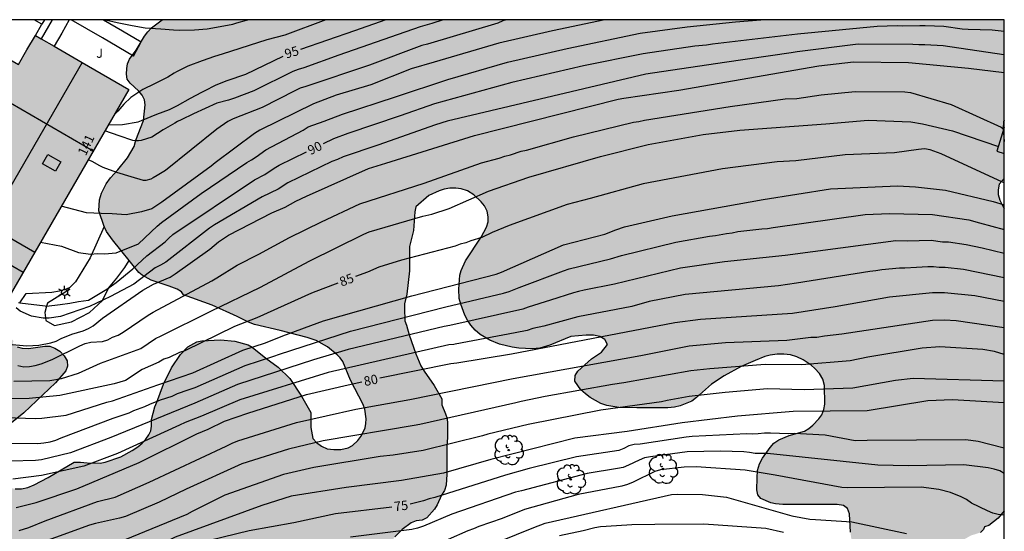
# Model space of a CAD drawing. Units: millimetres. Extents: x 583794 to 584145, y 4797289 to 4797540.
# Drawn here: x 584065 to 584144, y 4797499 to 4797540 of the extents above; entities that cross this region are included whole.
import ezdxf
from ezdxf.enums import TextEntityAlignment as Align

# ---------------------------------------------------------------- set-up
doc = ezdxf.new("R2010")
doc.units = ezdxf.units.MM
for name, color, linetype in [('010106', 9, 'Continuous'), ('020104', 34, 'Continuous'), ('020307', 24, 'Continuous'), ('060108', 9, 'Continuous'), ('060145', 9, 'Continuous'), ('070105', 6, 'Continuous'), ('080106', 1, 'Continuous'), ('080107', 9, 'Continuous'), ('080109', 9, 'Continuous'), ('080110', 9, 'Continuous'), ('080202', 9, 'Continuous'), ('080308', 9, 'Continuous'), ('100106', 63, 'Continuous'), ('100107', 3, 'Continuous'), ('100116', 71, 'Continuous'), ('100202', 3, 'Continuous'), ('100302', 7, 'Continuous'), ('250203', 9, 'Continuous'), ('990501', 21, 'Continuous'), ('990504', 63, 'Continuous')]:
    doc.layers.add(name, color=color, linetype=linetype)
for name, color, linetype, lineweight in [('020105', 24, 'Continuous', 30), ('080111', 7, 'Continuous', 30), ('080118', 9, 'Continuous', 30)]:
    doc.layers.add(name, color=color, linetype=linetype, lineweight=lineweight)
doc.styles.add('ARIAL', font='ARIAL.TTF', dxfattribs={"height": 1})
doc.styles.add('ARIALI', font='ARIALI.TTF', dxfattribs={"height": 1})

# ---------------------------------------------------------------- blocks, each defined once
blk = doc.blocks.new('BloquePortal')
blk.add_circle((0, 0), 0.075)
at = {"flags": 5}
blk.add_attdef('INDICE', text='', height=0.75, dxfattribs=at).set_placement((0, 0), align=Align.MIDDLE_CENTER)
blk = doc.blocks.new('ARBOL')
blk.add_circle((0, 0), 0.0587)
for centre, radius, start, end in [((-0.564, 0.381), 0.532, 92.28, 254.58), ((-0.28, 0.855), 0.3, 359.28777, 173.60777), ((0.097, 0.97), 0.21, 23.15651, 160.46651), ((0.438, 0.881), 0.24, 301.57804, 139.32804), ((-0.091, 0.321), 0.12, 119.14, 310.56), ((0.656, 0.288), 0.443, 319.85562, 114.76562), ((0.819, -0.249), 0.383, 235.52754, 62.02753), ((-0.556, -0.339), 0.555, 142.64, 266.54), ((-0.039, -0.384), 0.21, 189.64, 323.88), ((0.299, -0.624), 0.532, 224.67, 0.24), ((-0.301, -0.676), 0.45, 213.78, 295.32)]:
    blk.add_arc(centre, radius, start, end)
blk = doc.blocks.new('FAROLJ')
for p, q in [((-0.215, 0.124), (-0.458, 0.264)), ((0, 0.248), (0, 0.528)), ((0.215, 0.124), (0.458, 0.264)), ((-0.215, -0.124), (-0.458, -0.264)), ((0, -0.248), (0, -0.528)), ((0.215, -0.124), (0.458, -0.264))]:
    blk.add_line(p, q)
blk.add_circle((0, 0), 0.248)

msp = doc.modelspace()

# ---------------------------------------------------------------- hatches: boundary and pattern name
at = {"layer": '990501'}
msp.add_hatch(color=256, dxfattribs=at).paths.add_polyline_path([(584073.839, 4797534.497), (584066.327, 4797538.839), (584065.647, 4797537.664), (584064.968, 4797536.488), (584061.85, 4797538.291), (584058.73, 4797540.094), (584045.476, 4797540.094), (584042.94, 4797535.706), (584040.405, 4797531.319), (584052.248, 4797524.474), (584064.089, 4797517.629)])
at = {"layer": '990504'}
msp.add_hatch(color=256, dxfattribs=at).paths.add_polyline_path([(584144.175, 4797532.035), (584144.175, 4797540.092), (584076.489, 4797540.093), (584075.653, 4797539.441), (584075.357, 4797539.129), (584075.093, 4797538.777), (584074.421, 4797537.649), (584073.885, 4797536.937), (584073.733, 4797536.561), (584073.669, 4797536.177), (584073.653, 4797535.729), (584073.693, 4797535.321), (584073.949, 4797535.009), (584074.621, 4797534.377), (584074.901, 4797534.033), (584075.085, 4797533.665), (584075.141, 4797533.265), (584075.013, 4797531.985), (584074.397, 4797530.418), (584074.269, 4797529.906), (584073.733, 4797529.01), (584072.941, 4797528.026), (584072.365, 4797527.378), (584072.013, 4797526.906), (584071.629, 4797526.154), (584071.477, 4797525.61), (584071.437, 4797524.73), (584071.869, 4797523.466), (584072.053, 4797523.074), (584072.517, 4797522.402), (584074.645, 4797519.794), (584074.901, 4797519.554), (584075.621, 4797519.154), (584077.069, 4797518.69), (584077.717, 4797518.434), (584078.069, 4797518.218), (584078.229, 4797517.986), (584080.525, 4797517.154), (584082.541, 4797516.242), (584083.452, 4797515.778), (584083.924, 4797515.594), (584086.004, 4797515.13), (584088.164, 4797514.562), (584088.876, 4797514.306), (584089.804, 4797513.81), (584090.588, 4797513.162), (584090.828, 4797512.922), (584091.02, 4797512.634), (584091.644, 4797511.122), (584092.668, 4797509.178), (584092.804, 4797508.794), (584092.9, 4797508.026), (584092.892, 4797507.658), (584092.82, 4797507.298), (584092.676, 4797506.946), (584092.476, 4797506.602), (584092.236, 4797506.282), (584091.804, 4797505.89), (584091.452, 4797505.69), (584090.876, 4797505.554), (584090.316, 4797505.554), (584089.78, 4797505.618), (584089.316, 4797505.818), (584088.916, 4797506.106), (584088.62, 4797506.434), (584088.452, 4797507.322), (584088.452, 4797508.53), (584087.708, 4797509.842), (584086.988, 4797510.93), (584086.764, 4797511.25), (584085.828, 4797512.186), (584084.844, 4797512.906), (584083.756, 4797513.794), (584083.436, 4797513.978), (584082.348, 4797514.266), (584081.205, 4797514.362), (584079.709, 4797514.298), (584079.301, 4797514.21), (584078.589, 4797513.818), (584077.989, 4797513.194), (584077.277, 4797512.114), (584076.621, 4797510.818), (584076.085, 4797509.354), (584075.917, 4797508.994), (584075.669, 4797507.962), (584075.661, 4797507.426), (584075.597, 4797507.066), (584075.437, 4797506.722), (584075.205, 4797506.386), (584074.909, 4797506.066), (584074.549, 4797505.762), (584074.117, 4797505.474), (584073.197, 4797504.962), (584071.925, 4797504.53), (584071.525, 4797504.466), (584070.477, 4797504.49), (584069.949, 4797504.546), (584069.445, 4797504.53), (584067.365, 4797503.314), (584066.229, 4797502.73), (584065.717, 4797502.507), (584065.205, 4797502.403), (584064.709, 4797502.395), (584064.221, 4797502.483), (584063.757, 4797502.699), (584063.365, 4797502.971), (584063.053, 4797503.307), (584062.773, 4797504.259), (584062.717, 4797505.163), (584062.741, 4797505.562), (584062.837, 4797505.938), (584063.013, 4797506.29), (584063.261, 4797506.634), (584064.269, 4797507.602), (584065.389, 4797508.498), (584067.933, 4797510.922), (584068.773, 4797511.89), (584068.909, 4797512.242), (584068.885, 4797512.682), (584068.653, 4797513.074), (584068.285, 4797513.45), (584067.885, 4797513.69), (584067.501, 4797513.85), (584067.085, 4797513.874), (584065.773, 4797513.682), (584065.261, 4797513.706), (584064.877, 4797513.802), (584064.557, 4797513.994), (584064.533, 4797514.17), (584064.573, 4797514.282), (584064.469, 4797514.394), (584064.189, 4797514.53), (584063.845, 4797514.602), (584063.469, 4797514.794), (584062.669, 4797514.93), (584062.261, 4797515.042), (584060.093, 4797515.194), (584055.157, 4797515.21), (584054.773, 4797515.122), (584054.381, 4797514.97), (584053.957, 4797514.77), (584053.581, 4797514.482), (584053.301, 4797514.194), (584053.101, 4797513.882), (584052.941, 4797513.514), (584052.749, 4797512.283), (584052.757, 4797511.859), (584053.045, 4797511.539), (584053.445, 4797511.435), (584056.261, 4797511.394), (584056.669, 4797511.218), (584056.837, 4797511.106), (584056.957, 4797510.482), (584056.893, 4797509.762), (584056.797, 4797509.395), (584056.621, 4797507.267), (584056.373, 4797506.931), (584055.997, 4797506.867), (584055.597, 4797506.875), (584054.397, 4797507.427), (584053.997, 4797507.547), (584053.565, 4797507.547), (584053.101, 4797507.459), (584052.581, 4797507.299), (584052.149, 4797507.115), (584050.237, 4797505.875), (584049.789, 4797505.683), (584048.885, 4797505.427), (584048.301, 4797505.339), (584047.749, 4797505.323), (584047.245, 4797505.411), (584046.813, 4797505.619), (584046.421, 4797505.907), (584045.773, 4797506.643), (584045.109, 4797507.499), (584044.829, 4797507.947), (584044.365, 4797508.947), (584043.653, 4797510.291), (584043.014, 4797511.203), (584042.35, 4797511.979), (584041.39, 4797512.787), (584040.47, 4797513.299), (584039.566, 4797513.731), (584039.11, 4797514.003), (584038.894, 4797514.419), (584038.862, 4797514.851), (584038.766, 4797515.323), (584038.502, 4797515.643), (584038.086, 4797515.931), (584037.11, 4797516.483), (584036.694, 4797516.779), (584036.23, 4797517.003), (584035.262, 4797517.115), (584034.79, 4797517.099), (584034.318, 4797516.947), (584033.886, 4797516.715), (584033.534, 4797516.443), (584033.254, 4797516.059), (584033.166, 4797515.635), (584033.294, 4797515.243), (584034.318, 4797514.363), (584035.886, 4797513.411), (584036.094, 4797512.987), (584036.078, 4797508.835), (584036.15, 4797508.307), (584036.302, 4797507.819), (584036.526, 4797507.347), (584037.782, 4797504.963), (584038.341, 4797504.003), (584039.413, 4797502.643), (584040.333, 4797501.619), (584042.629, 4797499.811), (584043.301, 4797499.235), (584043.733, 4797498.947), (584044.117, 4797498.763), (584046.285, 4797498.299), (584047.661, 4797498.235), (584051.517, 4797498.235), (584052.821, 4797498.083), (584054.141, 4797497.731), (584054.933, 4797497.371), (584055.277, 4797497.163), (584056.149, 4797496.451), (584056.949, 4797495.715), (584058.421, 4797494.571), (584058.845, 4797494.315), (584059.277, 4797494.131), (584059.693, 4797494.019), (584060.605, 4797494.027), (584061.013, 4797494.123), (584061.469, 4797494.155), (584061.925, 4797494.091), (584062.373, 4797493.891), (584062.741, 4797493.643), (584063.053, 4797493.371), (584063.277, 4797493.059), (584063.365, 4797492.603), (584063.781, 4797492.531), (584064.173, 4797492.259), (584064.948, 4797491.915), (584067.716, 4797490.187), (584068.788, 4797489.379), (584069.676, 4797488.643), (584072.036, 4797487.043), (584072.524, 4797486.763), (584073.02, 4797486.531), (584073.524, 4797486.395), (584073.948, 4797486.379), (584074.38, 4797486.467), (584074.852, 4797486.627), (584075.844, 4797486.795), (584076.324, 4797486.787), (584076.772, 4797486.659), (584077.652, 4797486.019), (584078.02, 4797485.699), (584078.284, 4797485.347), (584078.3, 4797484.523), (584078.244, 4797484.163), (584078.1, 4797483.875), (584077.228, 4797482.443), (584076.604, 4797481.819), (584075.356, 4797480.947), (584074.66, 4797479.979), (584074.484, 4797479.611), (584074.38, 4797479.211), (584074.292, 4797477.339), (584074.292, 4797476.875), (584074.348, 4797476.459), (584074.516, 4797475.995), (584074.756, 4797475.691), (584075.06, 4797475.451), (584075.404, 4797475.283), (584075.844, 4797475.155), (584077.188, 4797475.067), (584077.668, 4797475.147), (584080.548, 4797476.787), (584081.564, 4797477.723), (584083.396, 4797479.971), (584083.788, 4797480.371), (584084.756, 4797481.707), (584085.748, 4797483.923), (584085.86, 4797484.275), (584085.916, 4797485.067), (584085.932, 4797486.763), (584085.596, 4797488.418), (584085.508, 4797490.498), (584085.644, 4797491.762), (584085.844, 4797492.61), (584085.964, 4797493.002), (584086.212, 4797493.402), (584086.548, 4797493.738), (584086.932, 4797493.986), (584087.396, 4797494.034), (584087.844, 4797494.034), (584089.188, 4797493.794), (584090.036, 4797493.73), (584090.916, 4797493.762), (584091.46, 4797493.946), (584092.316, 4797494.522), (584092.732, 4797494.834), (584093.38, 4797495.602), (584093.66, 4797496.026), (584093.876, 4797496.466), (584094.668, 4797497.786), (584095.212, 4797498.53), (584095.804, 4797499.13), (584096.516, 4797499.666), (584096.924, 4797499.818), (584097.396, 4797499.882), (584097.772, 4797500.074), (584098.388, 4797500.762), (584098.612, 4797501.114), (584098.956, 4797501.874), (584099.188, 4797502.25), (584099.332, 4797502.682), (584099.388, 4797503.578), (584099.38, 4797505.762), (584099.452, 4797506.546), (584099.452, 4797507.642), (584099.412, 4797508.05), (584099.292, 4797508.434), (584098.988, 4797509.146), (584098.972, 4797509.618), (584098.372, 4797510.69), (584097.556, 4797511.85), (584097.292, 4797512.29), (584096.908, 4797513.25), (584096.348, 4797514.778), (584096.148, 4797515.553), (584096.004, 4797515.905), (584095.972, 4797516.905), (584095.972, 4797517.273), (584096.164, 4797518.033), (584096.388, 4797519.913), (584096.388, 4797521.873), (584096.7, 4797523.153), (584096.812, 4797524.649), (584096.908, 4797525.057), (584097.94, 4797525.961), (584098.764, 4797526.353), (584099.172, 4797526.473), (584099.636, 4797526.553), (584100.116, 4797526.553), (584100.54, 4797526.505), (584101.044, 4797526.337), (584101.556, 4797526.025), (584102.156, 4797525.457), (584102.412, 4797525.137), (584102.636, 4797524.705), (584102.716, 4797524.249), (584102.7, 4797523.841), (584102.58, 4797523.425), (584102.14, 4797522.609), (584100.884, 4797520.729), (584100.54, 4797519.953), (584100.42, 4797519.569), (584100.34, 4797518.441), (584100.388, 4797517.681), (584100.5, 4797517.249), (584100.836, 4797516.361), (584101.044, 4797515.945), (584101.316, 4797515.537), (584101.668, 4797515.145), (584102.06, 4797514.801), (584102.852, 4797514.345), (584103.628, 4797514.017), (584104.628, 4797513.769), (584105.18, 4797513.689), (584106.236, 4797513.657), (584106.868, 4797513.689), (584107.668, 4797513.937), (584109.34, 4797514.633), (584110.572, 4797514.745), (584111.172, 4797514.745), (584111.692, 4797514.625), (584112.076, 4797514.385), (584112.308, 4797513.993), (584111.804, 4797513.385), (584110.996, 4797512.849), (584109.916, 4797511.841), (584109.7, 4797511.497), (584109.66, 4797511.041), (584110.164, 4797510.361), (584110.516, 4797510.025), (584110.908, 4797509.729), (584111.772, 4797509.265), (584112.236, 4797509.089), (584113.203, 4797508.929), (584114.643, 4797508.897), (584117.155, 4797508.913), (584117.675, 4797508.969), (584118.139, 4797509.073), (584119.067, 4797509.449), (584119.443, 4797509.729), (584120.651, 4797510.817), (584121.659, 4797511.489), (584123.035, 4797512.225), (584124.155, 4797512.721), (584124.947, 4797513.025), (584125.355, 4797513.129), (584125.915, 4797513.209), (584126.451, 4797513.217), (584126.987, 4797513.161), (584127.515, 4797513.009), (584128.027, 4797512.769), (584128.667, 4797512.329), (584128.963, 4797512.073), (584129.331, 4797511.657), (584129.595, 4797511.209), (584129.731, 4797510.713), (584129.747, 4797509.201), (584129.675, 4797508.761), (584129.507, 4797508.353), (584129.283, 4797508.009), (584128.787, 4797507.513), (584128.459, 4797507.249), (584128.123, 4797507.041), (584126.899, 4797506.681), (584126.051, 4797506.345), (584125.651, 4797506.065), (584125.355, 4797505.713), (584124.747, 4797504.857), (584124.499, 4797504.401), (584124.355, 4797503.857), (584124.307, 4797503.289), (584124.299, 4797502.321), (584124.371, 4797501.921), (584124.619, 4797501.617), (584125.427, 4797501.281), (584125.803, 4797501.193), (584126.379, 4797501.129), (584130.739, 4797501.145), (584131.243, 4797501.065), (584131.587, 4797500.809), (584131.747, 4797500.393), (584131.811, 4797498.913), (584131.995, 4797497.561), (584133.011, 4797496.585), (584134.163, 4797495.625), (584134.523, 4797495.401), (584135.003, 4797495.225), (584135.507, 4797495.169), (584136.331, 4797495.217), (584136.739, 4797495.385), (584137.123, 4797495.673), (584137.483, 4797496.073), (584138.299, 4797497.481), (584138.555, 4797497.809), (584138.947, 4797498.025), (584139.363, 4797498.089), (584140.17, 4797498.089), (584140.602, 4797498.137), (584141.49, 4797498.641), (584142.274, 4797498.889), (584142.498, 4797499.129), (584142.594, 4797499.345), (584142.938, 4797499.449), (584143.674, 4797500.025), (584144.174, 4797500.626), (584144.175, 4797524.911), (584143.803, 4797525.6), (584143.675, 4797526.04), (584143.675, 4797526.424), (584143.763, 4797526.872), (584144.175, 4797527.347), (584144.175, 4797530.317), (584144.083, 4797531.352), (584144.107, 4797531.888)])

# ---------------------------------------------------------------- linework, layer by layer
at = {"layer": '010106', "flags": 128}
msp.add_lwpolyline([(583794.18, 4797290.106), (584144.17, 4797290.099), (584144.175, 4797540.092), (583794.185, 4797540.099)], close=True, dxfattribs=at)
at = {"layer": '020104', "flags": 128}
for points, elevation in [([(584066.749, 4797522.231), (584068.42, 4797521.895), (584069.795, 4797521.397), (584070.762, 4797521.25), (584071.318, 4797521.309), (584071.874, 4797521.28), (584072.811, 4797521.368), (584074.61, 4797522.087), (584076.102, 4797523.495), (584076.458, 4797523.797), (584079.637, 4797526.12), (584083.316, 4797528.624), (584083.698, 4797528.832), (584084.075, 4797529.074), (584084.838, 4797529.64), (584087.838, 4797531.209), (584088.236, 4797531.479), (584089.519, 4797531.939), (584091.002, 4797532.519), (584095.249, 4797533.907), (584099.468, 4797535.294), (584104.251, 4797536.683), (584109.06, 4797537.78), (584114.922, 4797539.008), (584118.685, 4797539.536), (584122.585, 4797539.917), (584124.62, 4797540.092)], 91), ([(584112.074, 4797540.092), (584107.869, 4797539.194), (584103.553, 4797538.225), (584098.37, 4797536.687), (584096.508, 4797536.157), (584093.283, 4797534.871), (584090.49, 4797534.045), (584088.681, 4797533.346), (584084.36, 4797531.221), (584083.944, 4797530.952), (584080.782, 4797528.598), (584080.447, 4797528.314), (584076.484, 4797525.437), (584075.686, 4797524.886), (584074.86, 4797524.648), (584073.631, 4797524.414), (584072.489, 4797524.501), (584071.611, 4797524.531), (584070.44, 4797524.589), (584068.414, 4797525.112)], 92), ([(584104.152, 4797540.093), (584103.89, 4797540.006), (584103.481, 4797539.829), (584097.845, 4797538.133), (584097.391, 4797538.017), (584093.183, 4797536.435), (584088.067, 4797534.735), (584087.607, 4797534.59), (584087.164, 4797534.388), (584084.544, 4797533.041), (584082.232, 4797532.127), (584081.792, 4797531.905), (584080.895, 4797531.291), (584076.775, 4797527.992), (584076.104, 4797527.569), (584075.803, 4797527.38), (584075.611, 4797527.276), (584075.215, 4797527.188), (584075.011, 4797527.18), (584074.023, 4797527.468), (584072.875, 4797527.812), (584071.771, 4797528.232), (584071.499, 4797528.36), (584070.891, 4797528.708), (584070.562, 4797528.828)], 93), ([(584099.102, 4797540.093), (584098.171, 4797539.797), (584097.246, 4797539.534), (584090.698, 4797537.255), (584087.894, 4797536.228), (584087.446, 4797536.101), (584087.006, 4797535.944), (584083.892, 4797534.388), (584082.335, 4797533.805), (584081.839, 4797533.629), (584080.919, 4797533.387), (584079.025, 4797532.531), (584078.035, 4797532.039), (584077.747, 4797531.915), (584077.543, 4797531.787), (584076.599, 4797531.235), (584075.675, 4797530.671), (584074.819, 4797530.4), (584074.615, 4797530.372), (584074.395, 4797530.364), (584074.167, 4797530.384), (584073.051, 4797530.768), (584071.917, 4797531.173)], 94), ([(584071.969, 4797540.093), (584072.903, 4797539.863), (584074.115, 4797539.635), (584075.163, 4797539.435), (584076.399, 4797539.355), (584077.419, 4797539.295), (584077.915, 4797539.259), (584079.115, 4797539.275), (584080.143, 4797539.371), (584081.183, 4797539.555), (584082.195, 4797539.739), (584082.526, 4797539.836), (584083.303, 4797540.063), (584083.387, 4797540.093)], 97), ([(584089.657, 4797540.093), (584086.374, 4797538.862), (584084.934, 4797538.48), (584081.328, 4797537.336), (584080.732, 4797537.138), (584079.742, 4797536.804), (584078.572, 4797536.376), (584077.676, 4797535.912), (584077.49, 4797535.79), (584076.962, 4797535.468), (584075.888, 4797534.954), (584074.974, 4797534.484), (584074.008, 4797533.834), (584073.438, 4797533.308), (584072.95, 4797532.748), (584072.654, 4797532.448)], 96), ([(584144.175, 4797537.253), (584144.127, 4797537.265), (584139.251, 4797537.986), (584137.791, 4797538.074), (584137.305, 4797538.071), (584136.834, 4797538.111), (584132.434, 4797538.121), (584127.527, 4797537.526), (584127.053, 4797537.433), (584121.699, 4797536.647), (584115.388, 4797535.724), (584099.418, 4797531.95), (584098.485, 4797531.644), (584093.832, 4797530.024), (584091.05, 4797529.09), (584090.6, 4797528.876), (584090.156, 4797528.699), (584086.623, 4797526.978), (584085.837, 4797526.477), (584084.548, 4797525.865), (584080.731, 4797523.62), (584080.324, 4797523.347), (584076.799, 4797520.625), (584076.379, 4797520.374), (584075.942, 4797520.156), (584074.239, 4797518.853), (584072.373, 4797517.85), (584070.673, 4797517.053), (584068.359, 4797516.258), (584067.439, 4797516.122), (584066.967, 4797516.101), (584066.013, 4797516.266), (584065.106, 4797516.683), (584064.795, 4797516.939)], 89), ([(584064.166, 4797514.035), (584065.638, 4797513.894), (584066.614, 4797513.949), (584067.581, 4797514.127), (584067.992, 4797514.269), (584068.391, 4797514.465), (584069.27, 4797514.817), (584070.165, 4797515.089), (584070.592, 4797515.269), (584070.982, 4797515.497), (584071.72, 4797516.107), (584074.963, 4797518.367), (584075.812, 4797518.831), (584077.154, 4797519.417), (584077.557, 4797519.666), (584080.345, 4797521.668), (584081.043, 4797522.252), (584081.85, 4797522.777), (584085.326, 4797524.582), (584086.404, 4797525.032), (584087.254, 4797525.507), (584088.113, 4797525.915), (584093.103, 4797528.147), (584094.486, 4797528.559), (584101.615, 4797530.805), (584113.141, 4797533.716), (584113.617, 4797533.785), (584118.026, 4797534.432), (584129.267, 4797536.389), (584132.05, 4797536.725), (584136.488, 4797536.655), (584141.305, 4797536.203), (584144.175, 4797535.862)], 88), ([(584064.931, 4797512.3), (584065.393, 4797512.209), (584065.852, 4797512.24), (584066.325, 4797512.318), (584066.785, 4797512.43), (584067.667, 4797512.779), (584069.89, 4797513.89), (584070.332, 4797514.08), (584070.784, 4797514.178), (584071.731, 4797514.244), (584072.155, 4797514.368), (584072.536, 4797514.579), (584072.969, 4797514.749), (584073.392, 4797514.992), (584075.389, 4797516.361), (584075.797, 4797516.589), (584080.499, 4797519.124), (584080.897, 4797519.34), (584082.529, 4797520.368), (584084.277, 4797521.262), (584086.741, 4797522.59), (584089.317, 4797523.866), (584092.409, 4797525.299), (584097.559, 4797526.96), (584102.167, 4797528.595), (584103.587, 4797528.979), (584104.034, 4797529.136), (584104.501, 4797529.239), (584105.362, 4797529.523), (584105.788, 4797529.622), (584109.556, 4797530.682), (584114.391, 4797531.85), (584114.824, 4797531.911), (584115.262, 4797532.017), (584122.138, 4797533.126), (584126.579, 4797533.733), (584127.506, 4797533.775), (584129.474, 4797534.05), (584132.203, 4797534.335), (584136.191, 4797534.305), (584136.628, 4797534.247), (584139.901, 4797533.279), (584143.918, 4797531.454), (584144.134, 4797531.311)], 87), ([(584064.586, 4797511.043), (584067.49, 4797511.105), (584068.418, 4797511.263), (584069.796, 4797511.701), (584071.569, 4797512.484), (584074.799, 4797513.677), (584075.993, 4797514.471), (584076.435, 4797514.685), (584080.427, 4797516.684), (584084.426, 4797518.614), (584088.315, 4797520.701), (584092.711, 4797522.854), (584093.159, 4797523.04), (584097.454, 4797524.303), (584098.179, 4797524.477), (584099.581, 4797524.926), (584102.723, 4797526.312), (584105.968, 4797527.453), (584111.727, 4797529.099), (584115.553, 4797530.062), (584119.98, 4797530.861), (584122.922, 4797531.215), (584129.826, 4797531.735), (584133.228, 4797532.021), (584136.672, 4797531.884), (584137.607, 4797531.732), (584140.018, 4797531.163), (584143.697, 4797529.911)], 86), ([(584063.906, 4797508.125), (584066.369, 4797508.039), (584066.857, 4797508.069), (584068.8, 4797508.314), (584072.06, 4797509.357), (584072.53, 4797509.467), (584076.16, 4797510.758), (584078.978, 4797511.718), (584082.994, 4797513.546), (584084.827, 4797514.124), (584086.201, 4797514.685), (584089.475, 4797515.895), (584096.584, 4797517.916), (584103.344, 4797519.647), (584103.789, 4797519.812), (584108.75, 4797522.006), (584112.084, 4797522.868), (584112.971, 4797523.2), (584113.67, 4797523.452), (584117.5, 4797524.331), (584124.814, 4797525.643), (584130.2, 4797526.503), (584135.596, 4797526.742), (584137.031, 4797526.667), (584139.442, 4797526.391), (584143.291, 4797525.498), (584144.175, 4797525.21)], 84), ([(584064.159, 4797506.056), (584066.537, 4797506.028), (584067.021, 4797506.081), (584067.506, 4797506.166), (584067.969, 4797506.315), (584068.409, 4797506.503), (584072.591, 4797508.083), (584072.994, 4797508.198), (584073.868, 4797508.515), (584074.248, 4797508.685), (584075.135, 4797509.004), (584075.514, 4797509.201), (584076.379, 4797509.556), (584077.31, 4797509.855), (584077.759, 4797510.047), (584078.609, 4797510.347), (584079.167, 4797510.549), (584083.175, 4797512.301), (584085.49, 4797513.053), (584085.951, 4797513.228), (584091.649, 4797515.072), (584099.302, 4797517.033), (584103.942, 4797518.12), (584104.386, 4797518.257), (584105.209, 4797518.566), (584108.749, 4797519.928), (584109.214, 4797520.077), (584112.548, 4797520.868), (584113.432, 4797521.157), (584117.783, 4797522.226), (584120.494, 4797522.7), (584120.973, 4797522.755), (584121.867, 4797522.928), (584122.311, 4797522.976), (584122.779, 4797523.072), (584124.699, 4797523.299), (584125.15, 4797523.315), (584125.615, 4797523.387), (584132.986, 4797524.447), (584134.942, 4797524.532), (584138.402, 4797524.442), (584141.323, 4797524.007), (584142.169, 4797523.775), (584144.175, 4797523.228)], 83), ([(584144.175, 4797521.296), (584142.384, 4797521.749), (584141.106, 4797522.018), (584139.697, 4797522.21), (584139.222, 4797522.222), (584138.291, 4797522.348), (584136.376, 4797522.312), (584135.46, 4797522.328), (584126.574, 4797521.16), (584121.706, 4797520.629), (584118.161, 4797520.125), (584112.869, 4797518.851), (584110.432, 4797518.374), (584109.978, 4797518.244), (584109.551, 4797518.155), (584107.724, 4797517.557), (584105.927, 4797517.002), (584105.499, 4797516.831), (584099.626, 4797515.521), (584099.173, 4797515.449), (584091.448, 4797513.587), (584088.662, 4797512.776), (584082.579, 4797510.769), (584079.145, 4797509.288), (584072.397, 4797506.525), (584069.157, 4797505.3), (584066.819, 4797504.732), (584066.346, 4797504.68), (584064.333, 4797504.632)], 82), ([(584144.175, 4797519.346), (584140.889, 4797520.028), (584139.434, 4797520.182), (584138.954, 4797520.19), (584138.477, 4797520.233), (584138.031, 4797520.233), (584137.572, 4797520.198), (584137.114, 4797520.194), (584136.191, 4797520.126), (584135.745, 4797520.128), (584134.326, 4797519.991), (584133.842, 4797519.912), (584133.369, 4797519.861), (584127.48, 4797518.915), (584126.04, 4797518.704), (584118.539, 4797518.023), (584115.638, 4797517.446), (584114.25, 4797517.056), (584109.921, 4797516.226), (584107.193, 4797515.473), (584106.292, 4797515.27), (584105.838, 4797515.13), (584104.889, 4797514.92), (584100.043, 4797514.024), (584099.949, 4797514.008), (584099.538, 4797513.969), (584089.854, 4797511.733), (584082.769, 4797509.541), (584079.681, 4797508.228), (584078.36, 4797507.719), (584077.919, 4797507.502), (584072.933, 4797505.24), (584070.21, 4797504.212), (584066.829, 4797503.454), (584064.511, 4797503.174)], 81), ([(584065.015, 4797499.05), (584065.804, 4797499.278), (584067.111, 4797499.828), (584071.312, 4797501.371), (584072.746, 4797501.731), (584075.468, 4797502.924), (584081.662, 4797505.83), (584082.152, 4797506.069), (584082.583, 4797506.251), (584087.304, 4797507.725), (584092.077, 4797508.803), (584096.412, 4797509.571), (584104.712, 4797511.258), (584114.965, 4797513.116), (584118.853, 4797513.88), (584121.778, 4797514.165), (584126.703, 4797514.34), (584128.623, 4797514.576), (584129.103, 4797514.591), (584129.718, 4797514.684), (584131.119, 4797514.84), (584138.405, 4797515.964), (584139.372, 4797515.987), (584140.309, 4797515.934), (584144.175, 4797515.359)], 79), ([(584144.175, 4797513.192), (584143.387, 4797513.423), (584142.437, 4797513.604), (584138.993, 4797513.808), (584137.58, 4797513.691), (584133.208, 4797512.97), (584131.801, 4797512.684), (584127.908, 4797512.364), (584124.954, 4797512.398), (584120.524, 4797512.041), (584118.984, 4797511.879), (584113.614, 4797510.904), (584112.684, 4797510.792), (584107.291, 4797509.808), (584105.35, 4797509.423), (584104.921, 4797509.307), (584097.204, 4797507.567), (584096.758, 4797507.494), (584089.458, 4797506.253), (584086.664, 4797505.593), (584082.928, 4797504.394), (584078.439, 4797502.37), (584076.276, 4797501.325), (584073.564, 4797500.173), (584073.09, 4797500.042), (584071.16, 4797499.622), (584070.688, 4797499.486), (584065.205, 4797497.494)], 78), ([(584144.175, 4797511.056), (584136.849, 4797511.257), (584135.421, 4797511.107), (584132.015, 4797510.478), (584128.086, 4797510.355), (584125.151, 4797510.443), (584121.749, 4797510.133), (584118.844, 4797509.826), (584117.088, 4797509.488), (584116.626, 4797509.387), (584111.771, 4797508.73), (584105.934, 4797507.568), (584102.678, 4797506.778), (584102.24, 4797506.642), (584097.472, 4797505.47), (584095.068, 4797505.113), (584094.017, 4797504.992), (584088.702, 4797504.113), (584086.27, 4797503.556), (584081.557, 4797501.891), (584078.915, 4797500.569), (584078.494, 4797500.33), (584073.474, 4797498.28)], 77), ([(584144.175, 4797509.316), (584140.003, 4797509.539), (584138.019, 4797509.465), (584133.169, 4797508.667), (584127.209, 4797508.606), (584122.728, 4797508.229), (584118.283, 4797507.698), (584113.873, 4797506.991), (584109.663, 4797506.466), (584102.915, 4797504.763), (584099.108, 4797503.66), (584095.743, 4797503.065), (584091.293, 4797502.5), (584086.883, 4797501.809), (584084.535, 4797501.065), (584077.555, 4797498.515), (584074.923, 4797497.224), (584074.024, 4797496.826), (584070.975, 4797495.402), (584068.641, 4797494.821), (584068.157, 4797494.725), (584065.584, 4797494.391), (584064.952, 4797494.306)], 76), ([(584144.174, 4797503.632), (584143.807, 4797503.851), (584143.35, 4797503.981), (584142.884, 4797504.087), (584140.912, 4797504.324), (584136.488, 4797504.242), (584134.017, 4797504.286), (584125.15, 4797505.232), (584124.172, 4797505.245), (584123.702, 4797505.327), (584123.252, 4797505.374), (584121.367, 4797505.426), (584118.69, 4797505.364), (584115.742, 4797504.97), (584115.273, 4797504.878), (584114.836, 4797504.707), (584113.98, 4797504.285), (584113.543, 4797504.119), (584113.094, 4797504.02), (584110.649, 4797503.641), (584105.377, 4797502.246), (584104.905, 4797502.116), (584099.783, 4797500.355), (584097.51, 4797499.392), (584097.041, 4797499.243), (584096.563, 4797499.13), (584091.651, 4797498.516)], 74), ([(584144.174, 4797500.277), (584144.142, 4797500.284), (584143.682, 4797500.331), (584143.261, 4797500.444), (584142.838, 4797500.619), (584141.544, 4797501.254), (584141.128, 4797501.527), (584140.708, 4797501.763), (584139.84, 4797502.104), (584138.918, 4797502.35), (584137.505, 4797502.52), (584131.598, 4797502.469), (584131.11, 4797502.5), (584125.759, 4797503.497), (584123.346, 4797503.901), (584119.417, 4797504.166), (584118.446, 4797504.141), (584116.545, 4797503.932), (584116.098, 4797503.79), (584114.354, 4797502.929), (584113.909, 4797502.744), (584113.437, 4797502.623), (584109.929, 4797501.937), (584105.632, 4797500.727), (584103.819, 4797500.002), (584101.946, 4797499.373), (584101.527, 4797499.179), (584101.082, 4797499.017), (584097.915, 4797497.63)], 73), ([(584102.201, 4797497.601), (584106.369, 4797499.3), (584107.293, 4797499.625), (584117.45, 4797501.943), (584117.94, 4797501.976), (584119.919, 4797501.953), (584121.849, 4797501.717), (584122.794, 4797501.449), (584127.111, 4797500.233), (584128.541, 4797499.969), (584129.002, 4797499.918), (584131.932, 4797499.751), (584136.312, 4797498.81)], 72), ([(584108.434, 4797498.638), (584110.341, 4797499.04), (584111.28, 4797499.298), (584111.727, 4797499.374), (584112.201, 4797499.404), (584114.249, 4797499.537), (584116.106, 4797499.561), (584120.041, 4797499.574), (584125.008, 4797499.222), (584126.436, 4797498.925)], 71)]:
    msp.add_lwpolyline(points, dxfattribs=dict(at, elevation=elevation))
at = {"layer": '020105', "flags": 128}
for points, elevation in [([(584094.499, 4797540.093), (584091.976, 4797539.198), (584087.637, 4797537.714)], 95), ([(584144.175, 4797539.157), (584143.206, 4797539.268), (584141.271, 4797539.318), (584140.796, 4797539.345), (584139.313, 4797539.561), (584137.829, 4797539.617), (584137.378, 4797539.596), (584136.017, 4797539.573), (584135.565, 4797539.595), (584133.972, 4797539.564), (584127.556, 4797538.936), (584120.722, 4797538.121), (584120.25, 4797538.042), (584119.32, 4797537.962), (584115.155, 4797537.366), (584110.356, 4797536.388), (584104.6, 4797535.04), (584098.384, 4797533.337), (584095.641, 4797532.381), (584091.438, 4797530.951), (584090.285, 4797530.515), (584089.454, 4797530.115)], 90), ([(584072.19, 4797531.645), (584073.319, 4797531.676), (584074.579, 4797531.887), (584074.863, 4797531.999), (584076.075, 4797532.503), (584077.103, 4797532.891), (584077.739, 4797533.211), (584078.783, 4797533.783), (584079.715, 4797534.287), (584079.918, 4797534.394), (584080.862, 4797534.869), (584081.735, 4797535.219), (584083.248, 4797535.731), (584086.239, 4797537.18)], 95), ([(584144.175, 4797526.994), (584144.034, 4797527.049), (584139.109, 4797529.313), (584138.212, 4797529.627), (584137.753, 4797529.708), (584137.278, 4797529.667), (584135.362, 4797529.395), (584131.377, 4797529.242), (584127.435, 4797528.768), (584125.93, 4797528.687), (584121.538, 4797528.126), (584115.164, 4797526.903), (584110.898, 4797525.738), (584109.041, 4797525.248), (584104.394, 4797523.551), (584103.031, 4797522.993), (584102.205, 4797522.586), (584101.311, 4797522.322), (584100.911, 4797522.159), (584100.464, 4797522.048), (584100.055, 4797521.906), (584095.752, 4797520.766), (584093.935, 4797520.202), (584093.015, 4797519.817), (584092.037, 4797519.452)], 85), ([(584067.235, 4797517.088), (584068.332, 4797517.209), (584069.093, 4797517.326), (584069.795, 4797517.443), (584070.205, 4797517.502), (584070.592, 4797517.57), (584072.07, 4797518.433), (584072.816, 4797518.97), (584074.169, 4797520.067), (584075.276, 4797521.122), (584076.747, 4797522.254), (584077.046, 4797522.554), (584077.382, 4797522.828), (584083.932, 4797527.232), (584084.76, 4797527.654), (584085.518, 4797528.168), (584085.903, 4797528.407), (584088.111, 4797529.469)], 90), ([(584090.64, 4797518.931), (584089.415, 4797518.473), (584088.524, 4797518.123), (584084.129, 4797516.129), (584082.325, 4797515.43), (584078.33, 4797513.493), (584077.907, 4797513.344), (584077.072, 4797512.957), (584076.663, 4797512.807), (584076.249, 4797512.581), (584074.918, 4797511.974), (584073.559, 4797511.11), (584072.656, 4797510.827), (584068.287, 4797509.904), (584065.841, 4797509.664), (584064.43, 4797509.638)], 85), ([(584144.175, 4797517.454), (584141.804, 4797517.918), (584139.363, 4797518.156), (584138.406, 4797518.152), (584134.958, 4797517.804), (584130.594, 4797517.017), (584127.171, 4797516.481), (584119.773, 4797516.01), (584117.698, 4797515.728), (584104.57, 4797513.218), (584100.18, 4797512.483), (584099.721, 4797512.433), (584094.012, 4797511.278)], 80), ([(584064.789, 4797500.9), (584066.404, 4797501.29), (584069.648, 4797502.404), (584074.661, 4797504.523), (584079.295, 4797506.82), (584080.209, 4797507.184), (584081.533, 4797507.825), (584083.387, 4797508.483), (584088.117, 4797509.966), (584091.461, 4797510.762), (584092.552, 4797510.983)], 80), ([(584144.175, 4797505.66), (584143.018, 4797505.969), (584142.079, 4797506.199), (584141.097, 4797506.325), (584133.154, 4797506.286), (584132.183, 4797506.246), (584129.771, 4797506.712), (584127.302, 4797506.84), (584126.833, 4797506.814), (584125.395, 4797506.875), (584124.907, 4797506.859), (584124.413, 4797506.814), (584123.936, 4797506.801), (584123.484, 4797506.824), (584119.087, 4797506.6), (584118.621, 4797506.543), (584114.915, 4797505.99), (584114.449, 4797505.946), (584114.007, 4797505.839), (584113.601, 4797505.638), (584113.198, 4797505.489), (584109.815, 4797504.972), (584106.008, 4797504.03), (584104.11, 4797503.507), (584098.433, 4797501.706), (584097.98, 4797501.586), (584097.524, 4797501.421), (584096.454, 4797501.165)], 75), ([(584065.04, 4797492.075), (584065.212, 4797492.183), (584065.4, 4797492.267), (584065.516, 4797492.431), (584065.692, 4797492.551), (584065.805, 4797492.574), (584069.596, 4797493.466), (584074.619, 4797495.596), (584075.042, 4797495.832), (584075.436, 4797496.103), (584077.539, 4797497.321), (584077.967, 4797497.52), (584080.32, 4797498.278), (584083.507, 4797499.049), (584087.089, 4797499.702), (584090.432, 4797500.402), (584094.977, 4797500.947)], 75)]:
    msp.add_lwpolyline(points, dxfattribs=dict(at, elevation=elevation))
at = {"layer": '060108'}
for points in [[(584071.815, 4797540.093, 96.963), (584073.319, 4797539.203, 96.769), (584074.823, 4797538.313, 96.575)], [(584074.201, 4797537.172, 96.573), (584074.823, 4797538.313, 96.575)]]:
    msp.add_polyline3d(points, dxfattribs=at)
at = {"layer": '060145'}
msp.add_polyline3d([(584065.09, 4797517.352, 90.03), (584065.595, 4797518.095, 90.21), (584067.65, 4797518.212, 90.211), (584068.271, 4797518.317, 90.206), (584068.817, 4797518.472, 90.2), (584069.133, 4797518.593, 90.188)], dxfattribs=at)
at = {"layer": '070105'}
for points in [[(584066.851, 4797539.74, 94.739), (584066.239, 4797540.093, 94.739)], [(584067.686, 4797540.093, 96.999), (584066.8, 4797538.567, 96.999)], [(584067.056, 4797540.093, 96.999), (584066.851, 4797539.74, 96.999)], [(584066.327, 4797538.839, 96.999), (584066.851, 4797539.74, 96.999)], [(584064.978, 4797517.366, 90.196), (584065.09, 4797517.352, 90.207)], [(584065.09, 4797517.352, 90.207), (584067.116, 4797517.09, 90.401), (584067.229, 4797517.088, 90.401)]]:
    msp.add_polyline3d(points, dxfattribs=at)
at = {"layer": '080106'}
msp.add_polyline3d([(584067.338, 4797529.261, 105.635), (584068.368, 4797528.666, 105.635), (584067.942, 4797527.928, 105.395), (584066.911, 4797528.523, 105.395), (584067.338, 4797529.261, 105.635)], dxfattribs=at)
at = {"layer": '080107'}
msp.add_polyline3d([(584144.175, 4797531.443, 87.681), (584143.576, 4797529.524, 87.565), (584144.175, 4797529.337, 87.565)], dxfattribs=at)
at = {"layer": '080109'}
msp.add_polyline3d([(584063.471, 4797533.898, 106.123), (584070.983, 4797529.556, 106.123)], dxfattribs=at)
at = {"layer": '080110'}
for points in [[(584058.761, 4797525.749, 103.115), (584066.273, 4797521.407, 103.115)], [(584057.839, 4797524.153, 96.999), (584065.35, 4797519.811, 101.005)]]:
    msp.add_polyline3d(points, dxfattribs=at)
at = {"layer": '080111'}
for points in [[(584061.486, 4797538.501, 96.999), (584061.85, 4797538.291, 96.999), (584064.968, 4797536.488, 96.999), (584065.647, 4797537.664, 96.999), (584066.327, 4797538.839, 96.999)], [(584066.327, 4797538.839, 96.999), (584066.8, 4797538.567, 96.999)], [(584066.8, 4797538.567, 96.999), (584067.848, 4797537.961, 96.999)], [(584067.848, 4797537.961, 96.999), (584070.083, 4797536.668, 96.999)], [(584070.083, 4797536.668, 96.999), (584073.839, 4797534.497, 96.999), (584064.187, 4797517.799, 97.185)]]:
    msp.add_polyline3d(points, dxfattribs=at)
at = {"layer": '080118', "flags": 128}
msp.add_lwpolyline([(584070.083, 4797536.668), (584060.333, 4797519.801)], dxfattribs=at)
at = {"layer": '100106', "flags": 128}
for points in [[(584064.709, 4797502.395), (584065.205, 4797502.403), (584065.717, 4797502.507), (584066.229, 4797502.73), (584067.365, 4797503.314), (584069.445, 4797504.53), (584069.949, 4797504.546), (584070.477, 4797504.49), (584071.525, 4797504.466), (584071.925, 4797504.53), (584073.197, 4797504.962), (584074.117, 4797505.474), (584074.549, 4797505.762), (584074.909, 4797506.066), (584075.205, 4797506.386), (584075.437, 4797506.722), (584075.597, 4797507.066), (584075.661, 4797507.426), (584075.669, 4797507.962), (584075.917, 4797508.994), (584076.085, 4797509.354), (584076.621, 4797510.818), (584077.277, 4797512.114), (584077.989, 4797513.194), (584078.589, 4797513.818), (584079.301, 4797514.21), (584079.709, 4797514.298), (584081.205, 4797514.362), (584082.348, 4797514.266), (584083.436, 4797513.978), (584083.756, 4797513.794), (584084.844, 4797512.906), (584085.828, 4797512.186), (584086.764, 4797511.25), (584087.708, 4797509.842), (584088.452, 4797508.53), (584088.452, 4797507.322), (584088.62, 4797506.434), (584088.916, 4797506.106), (584089.316, 4797505.818), (584089.78, 4797505.618), (584090.316, 4797505.554), (584090.876, 4797505.554), (584091.452, 4797505.69), (584091.804, 4797505.89), (584092.236, 4797506.282), (584092.476, 4797506.602), (584092.676, 4797506.946), (584092.82, 4797507.298), (584092.892, 4797507.658), (584092.9, 4797508.026), (584092.804, 4797508.794), (584092.668, 4797509.178), (584091.644, 4797511.122), (584091.02, 4797512.634), (584090.828, 4797512.922), (584090.588, 4797513.162), (584089.804, 4797513.81), (584088.876, 4797514.306), (584088.164, 4797514.562), (584086.004, 4797515.13), (584083.924, 4797515.594), (584083.452, 4797515.778), (584082.541, 4797516.242), (584080.525, 4797517.154), (584078.229, 4797517.986), (584078.069, 4797518.218), (584077.717, 4797518.434), (584077.069, 4797518.69), (584075.621, 4797519.154), (584074.901, 4797519.554), (584074.645, 4797519.794), (584072.517, 4797522.402), (584072.053, 4797523.074), (584071.869, 4797523.466), (584071.437, 4797524.73), (584071.477, 4797525.61), (584071.629, 4797526.154), (584072.013, 4797526.906), (584072.365, 4797527.378), (584072.941, 4797528.026), (584073.733, 4797529.01), (584074.269, 4797529.906), (584074.397, 4797530.418), (584075.013, 4797531.985), (584075.141, 4797533.265), (584075.085, 4797533.665), (584074.901, 4797534.033), (584074.621, 4797534.377), (584073.949, 4797535.009), (584073.693, 4797535.321), (584073.653, 4797535.729), (584073.669, 4797536.177), (584073.733, 4797536.561), (584073.885, 4797536.937), (584074.421, 4797537.649), (584075.093, 4797538.777), (584075.357, 4797539.129), (584075.653, 4797539.441), (584076.504, 4797540.093)], [(584144.175, 4797532.035), (584144.107, 4797531.888), (584144.083, 4797531.352), (584144.175, 4797530.317)], [(584144.175, 4797527.347), (584143.763, 4797526.872), (584143.675, 4797526.424), (584143.675, 4797526.04), (584143.803, 4797525.6), (584144.175, 4797524.911)], [(584131.811, 4797498.913), (584131.747, 4797500.393), (584131.587, 4797500.809), (584131.243, 4797501.065), (584130.739, 4797501.145), (584126.379, 4797501.129), (584125.803, 4797501.193), (584125.427, 4797501.281), (584124.619, 4797501.617), (584124.371, 4797501.921), (584124.299, 4797502.321), (584124.307, 4797503.289), (584124.355, 4797503.857), (584124.499, 4797504.401), (584124.747, 4797504.857), (584125.355, 4797505.713), (584125.651, 4797506.065), (584126.051, 4797506.345), (584126.899, 4797506.681), (584128.123, 4797507.041), (584128.459, 4797507.249), (584128.787, 4797507.513), (584129.283, 4797508.009), (584129.507, 4797508.353), (584129.675, 4797508.761), (584129.747, 4797509.201), (584129.731, 4797510.713), (584129.595, 4797511.209), (584129.331, 4797511.657), (584128.963, 4797512.073), (584128.667, 4797512.329), (584128.027, 4797512.769), (584127.515, 4797513.009), (584126.987, 4797513.161), (584126.451, 4797513.217), (584125.915, 4797513.209), (584125.355, 4797513.129), (584124.947, 4797513.025), (584124.155, 4797512.721), (584123.035, 4797512.225), (584121.659, 4797511.489), (584120.651, 4797510.817), (584119.443, 4797509.729), (584119.067, 4797509.449), (584118.139, 4797509.073), (584117.675, 4797508.969), (584117.155, 4797508.913), (584114.643, 4797508.897), (584113.203, 4797508.929), (584112.236, 4797509.089), (584111.772, 4797509.265), (584110.908, 4797509.729), (584110.516, 4797510.025), (584110.164, 4797510.361), (584109.66, 4797511.041), (584109.7, 4797511.497), (584109.916, 4797511.841), (584110.996, 4797512.849), (584111.804, 4797513.385), (584112.308, 4797513.993), (584112.076, 4797514.385), (584111.692, 4797514.625), (584111.172, 4797514.745), (584110.572, 4797514.745), (584109.34, 4797514.633), (584107.668, 4797513.937), (584106.868, 4797513.689), (584106.236, 4797513.657), (584105.18, 4797513.689), (584104.628, 4797513.769), (584103.628, 4797514.017), (584102.852, 4797514.345), (584102.06, 4797514.801), (584101.668, 4797515.145), (584101.316, 4797515.537), (584101.044, 4797515.945), (584100.836, 4797516.361), (584100.5, 4797517.249), (584100.388, 4797517.681), (584100.34, 4797518.441), (584100.42, 4797519.569), (584100.54, 4797519.953), (584100.884, 4797520.729), (584102.14, 4797522.609), (584102.58, 4797523.425), (584102.7, 4797523.841), (584102.716, 4797524.249), (584102.636, 4797524.705), (584102.412, 4797525.137), (584102.156, 4797525.457), (584101.556, 4797526.025), (584101.044, 4797526.337), (584100.54, 4797526.505), (584100.116, 4797526.553), (584099.636, 4797526.553), (584099.172, 4797526.473), (584098.764, 4797526.353), (584097.94, 4797525.961), (584096.908, 4797525.057), (584096.812, 4797524.649), (584096.7, 4797523.153), (584096.388, 4797521.873), (584096.388, 4797519.913), (584096.164, 4797518.033), (584095.972, 4797517.273), (584095.972, 4797516.905), (584096.004, 4797515.905), (584096.148, 4797515.553), (584096.348, 4797514.778), (584096.908, 4797513.25), (584097.292, 4797512.29), (584097.556, 4797511.85), (584098.372, 4797510.69), (584098.972, 4797509.618), (584098.988, 4797509.146), (584099.292, 4797508.434), (584099.412, 4797508.05), (584099.452, 4797507.642), (584099.452, 4797506.546), (584099.38, 4797505.762), (584099.388, 4797503.578), (584099.332, 4797502.682), (584099.188, 4797502.25), (584098.956, 4797501.874), (584098.612, 4797501.114), (584098.388, 4797500.762), (584097.772, 4797500.074), (584097.396, 4797499.882), (584096.924, 4797499.818), (584096.516, 4797499.666), (584095.804, 4797499.13), (584095.212, 4797498.53)], [(584064.877, 4797513.802), (584065.261, 4797513.706), (584065.773, 4797513.682), (584067.085, 4797513.874), (584067.501, 4797513.85), (584067.885, 4797513.69), (584068.285, 4797513.45), (584068.653, 4797513.074), (584068.885, 4797512.682), (584068.909, 4797512.242), (584068.773, 4797511.89), (584067.933, 4797510.922), (584065.389, 4797508.498), (584064.269, 4797507.602)], [(584144.174, 4797500.626), (584143.674, 4797500.025), (584142.938, 4797499.449), (584142.594, 4797499.345), (584142.498, 4797499.129), (584142.274, 4797498.889)]]:
    msp.add_lwpolyline(points, dxfattribs=at)
at = {"layer": '100107'}
for points in [[(584071.862, 4797523.481, 93.22), (584070.719, 4797520.948, 92.989), (584069.555, 4797519.044, 92.607), (584069.133, 4797518.593, 92.452)], [(584067.229, 4797517.088, 92.107), (584067.077, 4797516.572, 92.017), (584067.167, 4797515.928, 92.025), (584067.865, 4797515.528, 92.025), (584069.221, 4797515.808, 92.055), (584070.679, 4797516.554, 92.065), (584071.735, 4797517.528, 92.115), (584072.215, 4797518.512, 92.279), (584072.885, 4797519.33, 92.445), (584073.507, 4797520.172, 92.653), (584073.869, 4797520.744, 92.747)], [(584069.133, 4797518.593, 92.452), (584068.779, 4797518.216, 92.321), (584067.869, 4797517.668, 92.227), (584067.297, 4797517.32, 92.147), (584067.229, 4797517.088, 92.107)]]:
    msp.add_polyline3d(points, dxfattribs=at)
at = {"layer": '100116'}
for points in [[(584069.051, 4797540.093, 96.968), (584068.449, 4797539.027, 96.978), (584067.848, 4797537.961, 96.988)], [(584074.201, 4797537.172, 96.573), (584071.709, 4797538.633, 96.765), (584069.217, 4797540.093, 96.957)]]:
    msp.add_polyline3d(points, dxfattribs=at)

# ---------------------------------------------------------------- block references
at = {"layer": '080202', "rotation": 359.9987685839998}
msp.add_blockref('BloquePortal', (584070.851, 4797529.631), dxfattribs=at)
at = {"layer": '100202', "rotation": 359.9987685839998}
for p in [(584104.356, 4797505.506, 76.696), (584116.747, 4797503.993, 73.16), (584109.347, 4797503.154, 73.264)]:
    msp.add_blockref('ARBOL', p, dxfattribs=at)
at = {"layer": '250203', "rotation": 359.9987685839998}
msp.add_blockref('FAROLJ', (584068.675, 4797518.18, 89.496), dxfattribs=at)

# ---------------------------------------------------------------- texts
at = {"layer": '020307', "style": 'ARIALI'}
for s, rotation, p in [('95', 16.60977, (584086.484, 4797536.962, 94.997)), ('90', 25.68877, (584088.428, 4797529.206, 89.997)), ('85', 20.48477, (584090.932, 4797518.639, 84.998)), ('80', 11.44177, (584092.795, 4797510.649, 79.998)), ('75', 6.83677, (584095.192, 4797500.595, 74.998))]:
    msp.add_text(s, height=0.75, rotation=rotation, dxfattribs=at).set_placement(p)
at = {"layer": '080308', "style": 'ARIALI'}
msp.add_text('141', height=0.75, rotation=64.79877, dxfattribs=at).set_placement((584070.377, 4797529.104))
at = {"layer": '100302', "style": 'ARIAL'}
msp.add_text('J', height=0.75, rotation=359.99877, dxfattribs=at).set_placement((584071.217, 4797537.033))

doc.saveas('drawing.dxf')
